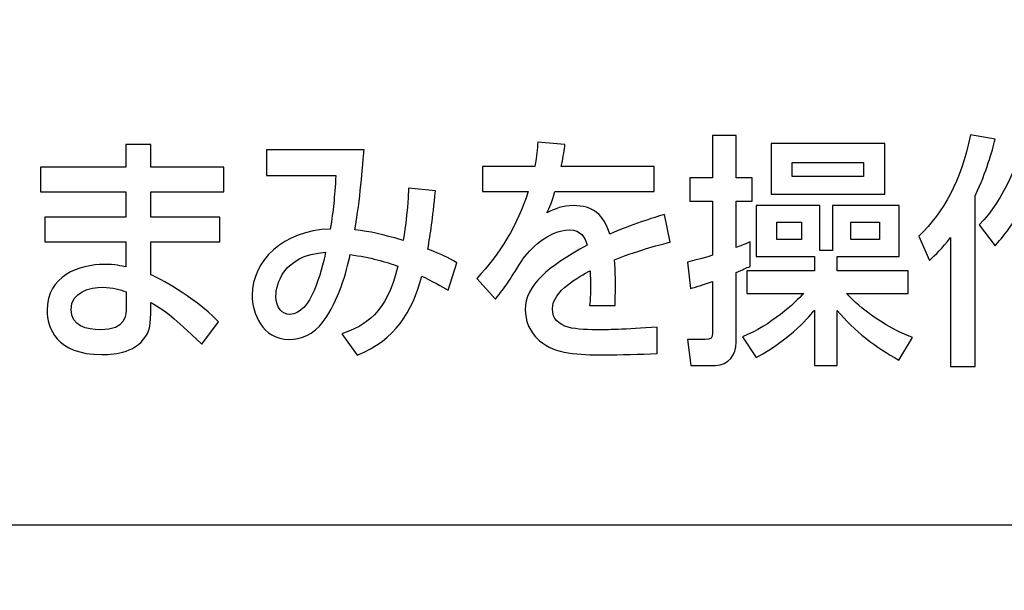
# Model space of a CAD drawing. Extents: x 175 to 1925, y 210 to 2812.
# Drawn here: x 1097 to 1108, y 843 to 850 of the extents above; entities that cross this region are included whole.
import ezdxf

# ---------------------------------------------------------------- set-up
doc = ezdxf.new("R2010")
doc.units = 0
doc.layers.add('YKK_13', color=4, linetype='CONTINUOUS', lineweight=30)

msp = doc.modelspace()

# ---------------------------------------------------------------- linework, layer by layer
at = {"layer": 'YKK_13'}
for p, q in [((1105.565, 848.231), (1105.565, 847.686)), ((1106.791, 848.231), (1105.565, 848.231)), ((1106.791, 847.686), (1106.791, 848.231)), ((1105.794, 847.877), (1105.794, 848.027)), ((1105.794, 848.027), (1106.56, 848.027)), ((1106.56, 848.027), (1106.56, 847.877)), ((1106.56, 847.877), (1105.794, 847.877)), ((1105.565, 847.686), (1106.791, 847.686)), ((1105.628, 847.197), (1105.628, 847.384)), ((1105.628, 847.384), (1105.892, 847.384)), ((1105.892, 847.384), (1105.892, 847.197)), ((1106.427, 847.384), (1106.736, 847.384)), ((1106.427, 847.197), (1106.427, 847.384)), ((1106.736, 847.384), (1106.736, 847.197)), ((1105.892, 847.197), (1105.628, 847.197)), ((1106.736, 847.197), (1106.427, 847.197))]:
    msp.add_line(p, q, dxfattribs=at)
for points, knots in [([(1118.565, 821.882), (1115.468, 822.167), (1103.785, 823.548), (1092.137, 826.091), (1083.38, 828.702), (1082.888, 828.875), (1082.069, 829.278), (1081.184, 829.88), (1080.301, 830.724), (1079.558, 831.757), (1079.056, 832.813), (1078.769, 833.78), (1078.68, 834.346), (1078.357, 837.424), (1077.839, 842.927), (1077.244, 850.945), (1076.812, 858.818), (1076.627, 864.022), (1076.559, 866.624)], [0.5945645, 0.5945645, 0.5945645, 0.5945645, 0.6478637, 0.7957274, 0.7957274, 0.7997748, 0.8038223, 0.8078697, 0.8119172, 0.8159647, 0.8200121, 0.8240596, 0.8281071, 0.8281071, 0.8710803, 0.9140535, 0.9570268, 1, 1, 1, 1]), ([(1155.93, 826.953), (1149.069, 825.743), (1133.4, 824.357), (1109.067, 827.018), (1092.826, 832.489), (1084.986, 836.07), (1084.707, 836.238), (1084.375, 836.488), (1084.109, 836.743), (1083.877, 837.011), (1083.676, 837.301), (1083.497, 837.62), (1083.34, 837.994), (1083.25, 838.298), (1082.796, 840.682), (1082.044, 845.152), (1081.199, 852.142), (1080.675, 859.336), (1080.558, 864.197), (1080.559, 866.624)], [0.3804436, 0.3804436, 0.3804436, 0.3804436, 0.5, 0.6478637, 0.7957274, 0.7957274, 0.7997748, 0.8038223, 0.8078697, 0.8119172, 0.8159647, 0.8200121, 0.8240596, 0.8281071, 0.8281071, 0.8710803, 0.9140535, 0.9570268, 1, 1, 1, 1]), ([(1091.569, 845.12), (1091.569, 844.568), (1092.016, 844.121), (1092.568, 844.121), (1092.568, 844.121), (1092.568, 844.121), (1092.568, 844.121), (1092.568, 844.121), (1123.556, 844.121), (1123.556, 844.121), (1123.556, 844.121), (1123.556, 844.121), (1123.556, 844.121), (1124.107, 844.121), (1124.555, 844.568), (1124.555, 845.12), (1124.555, 845.12), (1124.555, 845.12), (1124.555, 845.12), (1124.555, 845.12), (1124.555, 856.615), (1124.555, 856.615), (1124.555, 856.615), (1124.555, 856.615), (1124.555, 856.615), (1124.555, 857.168), (1124.107, 857.615), (1123.556, 857.615), (1123.556, 857.615), (1123.556, 857.615), (1123.556, 857.615), (1123.556, 857.615), (1092.568, 857.615), (1092.568, 857.615), (1092.568, 857.615), (1092.568, 857.615), (1092.568, 857.615), (1092.016, 857.615), (1091.569, 857.168), (1091.569, 856.615), (1091.569, 856.615), (1091.569, 856.615), (1091.569, 856.615), (1091.569, 856.615), (1091.569, 845.12), (1091.569, 845.12)], [0, 0, 0, 0, 1, 1, 1, 2, 2, 2, 3, 3, 3, 4, 4, 4, 5, 5, 5, 6, 6, 6, 7, 7, 7, 8, 8, 8, 9, 9, 9, 10, 10, 10, 11, 11, 11, 12, 12, 12, 13, 13, 13, 14, 14, 14, 15, 15, 15, 15]), ([(1104.665, 846.953), (1104.736, 846.971), (1104.794, 846.984), (1104.934, 847.027), (1104.934, 847.027), (1104.934, 847.027), (1104.934, 847.027), (1104.934, 847.027), (1104.934, 847.612), (1104.934, 847.612), (1104.934, 847.612), (1104.934, 847.612), (1104.934, 847.612), (1104.934, 847.612), (1104.688, 847.612), (1104.688, 847.612), (1104.688, 847.612), (1104.688, 847.612), (1104.688, 847.612), (1104.688, 847.612), (1104.688, 847.861), (1104.688, 847.861), (1104.688, 847.861), (1104.688, 847.861), (1104.688, 847.861), (1104.688, 847.861), (1104.934, 847.861), (1104.934, 847.861), (1104.934, 847.861), (1104.934, 847.861), (1104.934, 847.861), (1104.934, 847.861), (1104.934, 848.319), (1104.934, 848.319), (1104.934, 848.319), (1104.934, 848.319), (1104.934, 848.319), (1104.934, 848.319), (1105.19, 848.319), (1105.19, 848.319), (1105.19, 848.319), (1105.19, 848.319), (1105.19, 848.319), (1105.19, 848.319), (1105.19, 847.861), (1105.19, 847.861), (1105.19, 847.861), (1105.19, 847.861), (1105.19, 847.861), (1105.19, 847.861), (1105.362, 847.861), (1105.362, 847.861), (1105.362, 847.861), (1105.362, 847.861), (1105.362, 847.861), (1105.362, 847.861), (1105.362, 847.612), (1105.362, 847.612), (1105.362, 847.612), (1105.362, 847.612), (1105.362, 847.612), (1105.362, 847.612), (1105.19, 847.612), (1105.19, 847.612), (1105.19, 847.612), (1105.19, 847.612), (1105.19, 847.612), (1105.19, 847.612), (1105.19, 847.112), (1105.19, 847.112), (1105.19, 847.112), (1105.19, 847.112), (1105.19, 847.112), (1105.238, 847.13), (1105.266, 847.141), (1105.339, 847.172), (1105.339, 847.172), (1105.339, 847.172), (1105.339, 847.172), (1105.339, 847.172), (1105.339, 846.908), (1105.339, 846.908), (1105.339, 846.908), (1105.339, 846.908), (1105.339, 846.908), (1105.299, 846.889), (1105.263, 846.874), (1105.19, 846.842), (1105.19, 846.842), (1105.19, 846.842), (1105.19, 846.842), (1105.19, 846.842), (1105.19, 846.09), (1105.19, 846.09), (1105.19, 846.09), (1105.19, 846.09), (1105.19, 846.09), (1105.19, 845.958), (1105.113, 845.841), (1104.962, 845.841), (1104.962, 845.841), (1104.962, 845.841), (1104.962, 845.841), (1104.962, 845.841), (1104.701, 845.841), (1104.701, 845.841), (1104.701, 845.841), (1104.701, 845.841), (1104.701, 845.841), (1104.701, 845.841), (1104.665, 846.119), (1104.665, 846.119), (1104.665, 846.119), (1104.665, 846.119), (1104.665, 846.119), (1104.665, 846.119), (1104.854, 846.119), (1104.854, 846.119), (1104.854, 846.119), (1104.854, 846.119), (1104.854, 846.119), (1104.919, 846.119), (1104.934, 846.14), (1104.934, 846.19), (1104.934, 846.19), (1104.934, 846.19), (1104.934, 846.19), (1104.934, 846.19), (1104.934, 846.746), (1104.934, 846.746), (1104.934, 846.746), (1104.934, 846.746), (1104.934, 846.746), (1104.841, 846.712), (1104.768, 846.688), (1104.696, 846.67), (1104.696, 846.67), (1104.696, 846.67), (1104.696, 846.67), (1104.696, 846.67), (1104.665, 846.953), (1104.665, 846.953)], [0, 0, 0, 0, 1, 1, 1, 2, 2, 2, 3, 3, 3, 4, 4, 4, 5, 5, 5, 6, 6, 6, 7, 7, 7, 8, 8, 8, 9, 9, 9, 10, 10, 10, 11, 11, 11, 12, 12, 12, 13, 13, 13, 14, 14, 14, 15, 15, 15, 16, 16, 16, 17, 17, 17, 18, 18, 18, 19, 19, 19, 20, 20, 20, 21, 21, 21, 22, 22, 22, 23, 23, 23, 24, 24, 24, 25, 25, 25, 26, 26, 26, 27, 27, 27, 28, 28, 28, 29, 29, 29, 30, 30, 30, 31, 31, 31, 32, 32, 32, 33, 33, 33, 34, 34, 34, 35, 35, 35, 36, 36, 36, 37, 37, 37, 38, 38, 38, 39, 39, 39, 40, 40, 40, 41, 41, 41, 42, 42, 42, 43, 43, 43, 44, 44, 44, 45, 45, 45, 46, 46, 46, 47, 47, 47, 47]), ([(1107.5, 847.218), (1107.409, 847.101), (1107.341, 847.035), (1107.274, 846.971), (1107.274, 846.971), (1107.274, 846.971), (1107.274, 846.971), (1107.274, 846.971), (1107.158, 847.233), (1107.158, 847.233), (1107.158, 847.233), (1107.158, 847.233), (1107.158, 847.233), (1107.437, 847.509), (1107.605, 847.811), (1107.716, 848.324), (1107.716, 848.324), (1107.716, 848.324), (1107.716, 848.324), (1107.716, 848.324), (1107.982, 848.277), (1107.982, 848.277), (1107.982, 848.277), (1107.982, 848.277), (1107.982, 848.277), (1107.947, 848.149), (1107.889, 847.93), (1107.766, 847.668), (1107.766, 847.668), (1107.766, 847.668), (1107.766, 847.668), (1107.766, 847.668), (1107.766, 845.828), (1107.766, 845.828), (1107.766, 845.828), (1107.766, 845.828), (1107.766, 845.828), (1107.766, 845.828), (1107.5, 845.828), (1107.5, 845.828), (1107.5, 845.828), (1107.5, 845.828), (1107.5, 845.828), (1107.5, 845.828), (1107.5, 847.218), (1107.5, 847.218)], [0, 0, 0, 0, 1, 1, 1, 2, 2, 2, 3, 3, 3, 4, 4, 4, 5, 5, 5, 6, 6, 6, 7, 7, 7, 8, 8, 8, 9, 9, 9, 10, 10, 10, 11, 11, 11, 12, 12, 12, 13, 13, 13, 14, 14, 14, 15, 15, 15, 15]), ([(1108.582, 848.295), (1108.562, 848.208), (1108.54, 848.112), (1108.479, 847.959), (1108.479, 847.959), (1108.479, 847.959), (1108.479, 847.959), (1108.479, 847.959), (1109.563, 847.959), (1109.563, 847.959), (1109.563, 847.959), (1109.563, 847.959), (1109.563, 847.959), (1109.563, 847.959), (1109.563, 847.697), (1109.563, 847.697), (1109.563, 847.697), (1109.563, 847.697), (1109.563, 847.697), (1109.563, 847.697), (1108.728, 847.697), (1108.728, 847.697), (1108.728, 847.697), (1108.728, 847.697), (1108.728, 847.697), (1108.728, 847.697), (1108.728, 847.321), (1108.728, 847.321), (1108.728, 847.321), (1108.728, 847.321), (1108.728, 847.321), (1108.728, 847.321), (1109.5, 847.321), (1109.5, 847.321), (1109.5, 847.321), (1109.5, 847.321), (1109.5, 847.321), (1109.5, 847.321), (1109.5, 847.059), (1109.5, 847.059), (1109.5, 847.059), (1109.5, 847.059), (1109.5, 847.059), (1109.5, 847.059), (1108.728, 847.059), (1108.728, 847.059), (1108.728, 847.059), (1108.728, 847.059), (1108.728, 847.059), (1108.728, 847.059), (1108.728, 846.68), (1108.728, 846.68), (1108.728, 846.68), (1108.728, 846.68), (1108.728, 846.68), (1108.728, 846.68), (1109.5, 846.68), (1109.5, 846.68), (1109.5, 846.68), (1109.5, 846.68), (1109.5, 846.68), (1109.5, 846.68), (1109.5, 846.421), (1109.5, 846.421), (1109.5, 846.421), (1109.5, 846.421), (1109.5, 846.421), (1109.5, 846.421), (1108.728, 846.421), (1108.728, 846.421), (1108.728, 846.421), (1108.728, 846.421), (1108.728, 846.421), (1108.728, 846.421), (1108.728, 845.828), (1108.728, 845.828), (1108.728, 845.828), (1108.728, 845.828), (1108.728, 845.828), (1108.728, 845.828), (1108.457, 845.828), (1108.457, 845.828), (1108.457, 845.828), (1108.457, 845.828), (1108.457, 845.828), (1108.457, 845.828), (1108.457, 847.697), (1108.457, 847.697), (1108.457, 847.697), (1108.457, 847.697), (1108.457, 847.697), (1108.457, 847.697), (1108.362, 847.697), (1108.362, 847.697), (1108.362, 847.697), (1108.362, 847.697), (1108.362, 847.697), (1108.193, 847.371), (1108.057, 847.218), (1107.98, 847.13), (1107.98, 847.13), (1107.98, 847.13), (1107.98, 847.13), (1107.98, 847.13), (1107.809, 847.355), (1107.809, 847.355), (1107.809, 847.355), (1107.809, 847.355), (1107.809, 847.355), (1108.088, 847.638), (1108.246, 848.067), (1108.304, 848.327), (1108.304, 848.327), (1108.304, 848.327), (1108.304, 848.327), (1108.304, 848.327), (1108.582, 848.295), (1108.582, 848.295)], [0, 0, 0, 0, 1, 1, 1, 2, 2, 2, 3, 3, 3, 4, 4, 4, 5, 5, 5, 6, 6, 6, 7, 7, 7, 8, 8, 8, 9, 9, 9, 10, 10, 10, 11, 11, 11, 12, 12, 12, 13, 13, 13, 14, 14, 14, 15, 15, 15, 16, 16, 16, 17, 17, 17, 18, 18, 18, 19, 19, 19, 20, 20, 20, 21, 21, 21, 22, 22, 22, 23, 23, 23, 24, 24, 24, 25, 25, 25, 26, 26, 26, 27, 27, 27, 28, 28, 28, 29, 29, 29, 30, 30, 30, 31, 31, 31, 32, 32, 32, 33, 33, 33, 34, 34, 34, 35, 35, 35, 36, 36, 36, 37, 37, 37, 38, 38, 38, 39, 39, 39, 39]), ([(1103.343, 848.221), (1103.336, 848.16), (1103.328, 848.11), (1103.304, 847.985), (1103.304, 847.985), (1103.304, 847.985), (1103.304, 847.985), (1103.304, 847.985), (1104.304, 847.985), (1104.304, 847.985), (1104.304, 847.985), (1104.304, 847.985), (1104.304, 847.985), (1104.304, 847.985), (1104.304, 847.713), (1104.304, 847.713), (1104.304, 847.713), (1104.304, 847.713), (1104.304, 847.713), (1104.304, 847.713), (1103.233, 847.713), (1103.233, 847.713), (1103.233, 847.713), (1103.233, 847.713), (1103.233, 847.713), (1103.203, 847.604), (1103.174, 847.541), (1103.149, 847.485), (1103.149, 847.485), (1103.149, 847.485), (1103.149, 847.485), (1103.245, 847.53), (1103.311, 847.562), (1103.434, 847.562), (1103.434, 847.562), (1103.434, 847.562), (1103.434, 847.562), (1103.648, 847.562), (1103.756, 847.469), (1103.828, 847.255), (1103.828, 847.255), (1103.828, 847.255), (1103.828, 847.255), (1104.068, 847.363), (1104.285, 847.427), (1104.417, 847.467), (1104.417, 847.467), (1104.417, 847.467), (1104.417, 847.467), (1104.417, 847.467), (1104.479, 847.17), (1104.479, 847.17), (1104.479, 847.17), (1104.479, 847.17), (1104.479, 847.17), (1104.366, 847.143), (1104.179, 847.096), (1103.877, 846.979), (1103.877, 846.979), (1103.877, 846.979), (1103.877, 846.979), (1103.889, 846.858), (1103.889, 846.722), (1103.884, 846.487), (1103.884, 846.487), (1103.884, 846.487), (1103.884, 846.487), (1103.884, 846.487), (1103.609, 846.487), (1103.609, 846.487), (1103.609, 846.487), (1103.609, 846.487), (1103.609, 846.487), (1103.616, 846.556), (1103.618, 846.595), (1103.618, 846.685), (1103.618, 846.685), (1103.618, 846.685), (1103.618, 846.685), (1103.618, 846.76), (1103.616, 846.813), (1103.614, 846.86), (1103.614, 846.86), (1103.614, 846.86), (1103.614, 846.86), (1103.503, 846.802), (1103.208, 846.645), (1103.208, 846.45), (1103.208, 846.45), (1103.208, 846.45), (1103.208, 846.45), (1103.208, 846.225), (1103.485, 846.225), (1103.722, 846.225), (1103.722, 846.225), (1103.722, 846.225), (1103.722, 846.225), (1103.754, 846.225), (1104.002, 846.225), (1104.336, 846.254), (1104.336, 846.254), (1104.336, 846.254), (1104.336, 846.254), (1104.336, 846.254), (1104.336, 845.968), (1104.336, 845.968), (1104.336, 845.968), (1104.336, 845.968), (1104.336, 845.968), (1104.152, 845.96), (1103.946, 845.955), (1103.761, 845.955), (1103.761, 845.955), (1103.761, 845.955), (1103.761, 845.955), (1103.493, 845.955), (1103.24, 845.96), (1103.07, 846.106), (1103.07, 846.106), (1103.07, 846.106), (1103.07, 846.106), (1103.023, 846.146), (1102.915, 846.256), (1102.915, 846.439), (1102.915, 846.439), (1102.915, 846.439), (1102.915, 846.439), (1102.915, 846.709), (1103.159, 846.9), (1103.582, 847.138), (1103.582, 847.138), (1103.582, 847.138), (1103.582, 847.138), (1103.557, 847.22), (1103.52, 847.3), (1103.39, 847.3), (1103.39, 847.3), (1103.39, 847.3), (1103.39, 847.3), (1103.171, 847.3), (1102.955, 847.088), (1102.878, 846.969), (1102.878, 846.969), (1102.878, 846.969), (1102.878, 846.969), (1102.726, 846.728), (1102.709, 846.701), (1102.593, 846.553), (1102.593, 846.553), (1102.593, 846.553), (1102.593, 846.553), (1102.593, 846.553), (1102.392, 846.778), (1102.392, 846.778), (1102.392, 846.778), (1102.392, 846.778), (1102.392, 846.778), (1102.64, 847.04), (1102.834, 847.358), (1102.947, 847.713), (1102.947, 847.713), (1102.947, 847.713), (1102.947, 847.713), (1102.947, 847.713), (1102.453, 847.713), (1102.453, 847.713), (1102.453, 847.713), (1102.453, 847.713), (1102.453, 847.713), (1102.453, 847.713), (1102.453, 847.985), (1102.453, 847.985), (1102.453, 847.985), (1102.453, 847.985), (1102.453, 847.985), (1102.453, 847.985), (1103.019, 847.985), (1103.019, 847.985), (1103.019, 847.985), (1103.019, 847.985), (1103.019, 847.985), (1103.041, 848.107), (1103.046, 848.168), (1103.05, 848.245), (1103.05, 848.245), (1103.05, 848.245), (1103.05, 848.245), (1103.05, 848.245), (1103.343, 848.221), (1103.343, 848.221)], [0, 0, 0, 0, 1, 1, 1, 2, 2, 2, 3, 3, 3, 4, 4, 4, 5, 5, 5, 6, 6, 6, 7, 7, 7, 8, 8, 8, 9, 9, 9, 10, 10, 10, 11, 11, 11, 12, 12, 12, 13, 13, 13, 14, 14, 14, 15, 15, 15, 16, 16, 16, 17, 17, 17, 18, 18, 18, 19, 19, 19, 20, 20, 20, 21, 21, 21, 22, 22, 22, 23, 23, 23, 24, 24, 24, 25, 25, 25, 26, 26, 26, 27, 27, 27, 28, 28, 28, 29, 29, 29, 30, 30, 30, 31, 31, 31, 32, 32, 32, 33, 33, 33, 34, 34, 34, 35, 35, 35, 36, 36, 36, 37, 37, 37, 38, 38, 38, 39, 39, 39, 40, 40, 40, 41, 41, 41, 42, 42, 42, 43, 43, 43, 44, 44, 44, 45, 45, 45, 46, 46, 46, 47, 47, 47, 48, 48, 48, 49, 49, 49, 50, 50, 50, 51, 51, 51, 52, 52, 52, 53, 53, 53, 54, 54, 54, 55, 55, 55, 56, 56, 56, 57, 57, 57, 58, 58, 58, 59, 59, 59, 60, 60, 60, 61, 61, 61, 62, 62, 62, 63, 63, 63, 63]), ([(1100.812, 847.31), (1100.303, 847.294), (1099.971, 846.969), (1099.971, 846.598), (1099.971, 846.408), (1100.077, 846.121), (1100.37, 846.121), (1100.497, 846.121), (1100.63, 846.169), (1100.738, 846.315)], [10, 10, 10, 10, 11, 11, 11, 12, 12, 12, 13, 13, 13, 13]), ([(1100.377, 846.391), (1100.296, 846.391), (1100.227, 846.452), (1100.227, 846.587), (1100.227, 846.709), (1100.301, 847.03), (1100.763, 847.061)], [0, 0, 0, 0, 1, 1, 1, 2, 2, 2, 2]), ([(1098.608, 846.902), (1098.559, 846.913), (1098.493, 846.929), (1098.379, 846.929), (1098.102, 846.929), (1097.76, 846.805), (1097.76, 846.434), (1097.76, 846.248), (1097.856, 845.958), (1098.35, 845.958), (1098.446, 845.958), (1098.702, 845.963), (1098.825, 846.156)], [13, 13, 13, 13, 14, 14, 14, 15, 15, 15, 16, 16, 16, 17, 17, 17, 17]), ([(1098.613, 846.484), (1098.613, 846.376), (1098.613, 846.225), (1098.335, 846.225), (1098.188, 846.225), (1098.018, 846.265), (1098.018, 846.442), (1098.018, 846.633), (1098.222, 846.683), (1098.362, 846.683), (1098.471, 846.683), (1098.547, 846.656), (1098.613, 846.633)], [0, 0, 0, 0, 1, 1, 1, 2, 2, 2, 3, 3, 3, 4, 4, 4, 4])]:
    msp.add_open_spline(points, degree=3, knots=knots, dxfattribs=at)
for points in [[(1098.879, 848.221), (1098.879, 848.221), (1098.608, 848.221), (1098.608, 848.221)], [(1098.608, 848.221), (1098.608, 848.221), (1098.608, 847.977), (1098.608, 847.977)], [(1098.879, 847.977), (1098.879, 847.977), (1098.879, 848.221), (1098.879, 848.221)], [(1101.178, 848.163), (1101.178, 848.163), (1100.126, 848.163), (1100.126, 848.163)], [(1100.126, 848.163), (1100.126, 848.163), (1100.126, 847.887), (1100.126, 847.887)], [(1101.137, 847.726), (1101.171, 848.081), (1101.173, 848.12), (1101.178, 848.163)], [(1098.608, 847.977), (1098.608, 847.977), (1097.688, 847.977), (1097.688, 847.977)], [(1097.688, 847.977), (1097.688, 847.977), (1097.688, 847.71), (1097.688, 847.71)], [(1099.666, 847.977), (1099.666, 847.977), (1098.879, 847.977), (1098.879, 847.977)], [(1099.666, 847.71), (1099.666, 847.71), (1099.666, 847.977), (1099.666, 847.977)], [(1100.126, 847.887), (1100.126, 847.887), (1100.874, 847.887), (1100.874, 847.887)], [(1100.874, 847.887), (1100.857, 847.641), (1100.849, 847.522), (1100.812, 847.31)], [(1101.658, 847.752), (1101.646, 847.461), (1101.607, 847.223), (1101.599, 847.186)], [(1101.946, 847.721), (1101.946, 847.721), (1101.658, 847.752), (1101.658, 847.752)], [(1097.688, 847.71), (1097.688, 847.71), (1098.608, 847.71), (1098.608, 847.71)], [(1098.608, 847.71), (1098.608, 847.71), (1098.608, 847.437), (1098.608, 847.437)], [(1098.879, 847.437), (1098.879, 847.437), (1098.879, 847.71), (1098.879, 847.71)], [(1098.879, 847.71), (1098.879, 847.71), (1099.666, 847.71), (1099.666, 847.71)], [(1101.078, 847.302), (1101.095, 847.403), (1101.122, 847.569), (1101.137, 847.726)], [(1101.865, 847.093), (1101.894, 847.273), (1101.916, 847.403), (1101.946, 847.721)], [(1106.09, 847.562), (1106.09, 847.562), (1105.406, 847.562), (1105.406, 847.562)], [(1105.406, 847.562), (1105.406, 847.562), (1105.406, 847.014), (1105.406, 847.014)], [(1106.09, 847.078), (1106.09, 847.078), (1106.09, 847.562), (1106.09, 847.562)], [(1106.947, 847.562), (1106.947, 847.562), (1106.228, 847.562), (1106.228, 847.562)], [(1106.228, 847.562), (1106.228, 847.562), (1106.228, 847.078), (1106.228, 847.078)], [(1106.947, 847.014), (1106.947, 847.014), (1106.947, 847.562), (1106.947, 847.562)], [(1098.608, 847.437), (1098.608, 847.437), (1097.735, 847.437), (1097.735, 847.437)], [(1097.735, 847.437), (1097.735, 847.437), (1097.735, 847.172), (1097.735, 847.172)], [(1099.624, 847.437), (1099.624, 847.437), (1098.879, 847.437), (1098.879, 847.437)], [(1099.624, 847.172), (1099.624, 847.172), (1099.624, 847.437), (1099.624, 847.437)], [(1101.599, 847.186), (1101.373, 847.257), (1101.247, 847.281), (1101.078, 847.302)], [(1097.735, 847.172), (1097.735, 847.172), (1098.608, 847.172), (1098.608, 847.172)], [(1098.608, 847.172), (1098.608, 847.172), (1098.608, 846.902), (1098.608, 846.902)], [(1098.879, 846.818), (1098.879, 846.818), (1098.879, 847.172), (1098.879, 847.172)], [(1098.879, 847.172), (1098.879, 847.172), (1099.624, 847.172), (1099.624, 847.172)], [(1100.763, 847.061), (1100.716, 846.852), (1100.606, 846.391), (1100.377, 846.391)], [(1100.738, 846.315), (1100.903, 846.54), (1100.987, 846.844), (1101.028, 847.035)], [(1101.028, 847.035), (1101.245, 847.006), (1101.417, 846.956), (1101.543, 846.91)], [(1102.177, 846.945), (1102.076, 847.006), (1102.027, 847.03), (1101.865, 847.093)], [(1105.406, 847.014), (1105.406, 847.014), (1106.032, 847.014), (1106.032, 847.014)], [(1106.032, 847.014), (1106.032, 847.014), (1106.032, 846.86), (1106.032, 846.86)], [(1106.228, 847.078), (1106.228, 847.078), (1106.09, 847.078), (1106.09, 847.078)], [(1106.278, 846.86), (1106.278, 846.86), (1106.278, 847.014), (1106.278, 847.014)], [(1106.278, 847.014), (1106.278, 847.014), (1106.947, 847.014), (1106.947, 847.014)], [(1101.543, 846.91), (1101.415, 846.394), (1101.196, 846.273), (1100.937, 846.182)], [(1102.083, 846.651), (1102.083, 846.651), (1102.177, 846.945), (1102.177, 846.945)], [(1099.607, 846.312), (1099.312, 846.609), (1098.968, 846.773), (1098.879, 846.818)], [(1101.102, 845.952), (1101.518, 846.116), (1101.695, 846.416), (1101.801, 846.802)], [(1101.801, 846.802), (1101.904, 846.754), (1102.022, 846.688), (1102.083, 846.651)], [(1106.032, 846.86), (1106.032, 846.86), (1105.304, 846.86), (1105.304, 846.86)], [(1105.304, 846.86), (1105.304, 846.86), (1105.304, 846.617), (1105.304, 846.617)], [(1107.045, 846.86), (1107.045, 846.86), (1106.278, 846.86), (1106.278, 846.86)], [(1107.045, 846.617), (1107.045, 846.617), (1107.045, 846.86), (1107.045, 846.86)], [(1098.613, 846.633), (1098.613, 846.633), (1098.613, 846.484), (1098.613, 846.484)], [(1105.917, 846.617), (1105.826, 846.516), (1105.56, 846.27), (1105.256, 846.148)], [(1105.304, 846.617), (1105.304, 846.617), (1105.917, 846.617), (1105.917, 846.617)], [(1106.379, 846.617), (1106.379, 846.617), (1107.045, 846.617), (1107.045, 846.617)], [(1107.09, 846.14), (1106.663, 846.309), (1106.422, 846.572), (1106.379, 846.617)], [(1098.879, 846.466), (1098.879, 846.466), (1098.879, 846.519), (1098.879, 846.519)], [(1098.879, 846.519), (1099.059, 846.416), (1099.11, 846.368), (1099.427, 846.069)], [(1098.825, 846.156), (1098.864, 846.217), (1098.879, 846.278), (1098.879, 846.466)], [(1105.406, 845.926), (1105.789, 846.132), (1105.995, 846.389), (1106.032, 846.437)], [(1106.032, 846.437), (1106.032, 846.437), (1106.032, 845.841), (1106.032, 845.841)], [(1106.278, 845.841), (1106.278, 845.841), (1106.278, 846.434), (1106.278, 846.434)], [(1106.278, 846.434), (1106.462, 846.209), (1106.693, 846.034), (1106.944, 845.899)], [(1099.427, 846.069), (1099.427, 846.069), (1099.607, 846.312), (1099.607, 846.312)], [(1100.937, 846.182), (1100.937, 846.182), (1101.102, 845.952), (1101.102, 845.952)], [(1105.256, 846.148), (1105.256, 846.148), (1105.406, 845.926), (1105.406, 845.926)], [(1106.944, 845.899), (1106.944, 845.899), (1107.09, 846.14), (1107.09, 846.14)], [(1106.032, 845.841), (1106.032, 845.841), (1106.278, 845.841), (1106.278, 845.841)]]:
    msp.add_open_spline(points, degree=3, dxfattribs=at)

doc.saveas('drawing.dxf')
